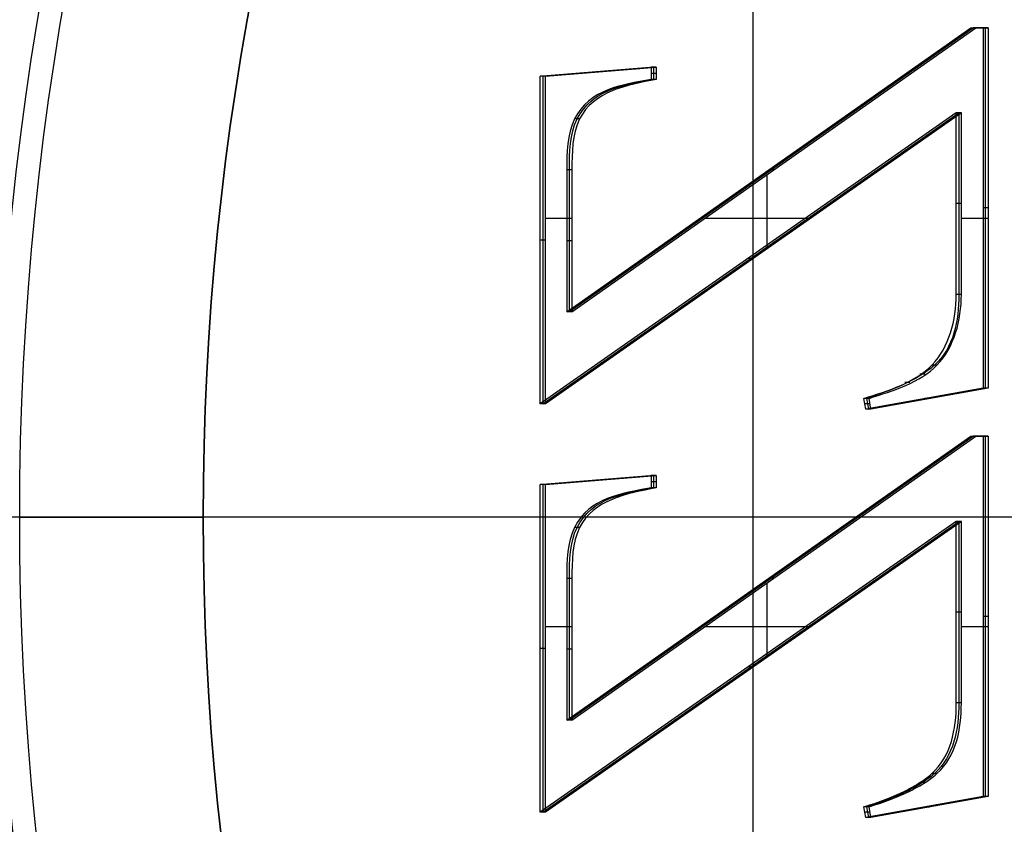
# Model space of a CAD drawing. Units: millimetres. Extents: x -35 to 98, y -35 to 155.
# Drawn here: x -16 to -11, y -2 to 3 of the extents above; entities that cross this region are included whole.
import ezdxf

# ---------------------------------------------------------------- set-up
doc = ezdxf.new("R2010")
doc.units = ezdxf.units.MM
doc.header["$MEASUREMENT"] = 0
doc.layers.add('Predefinito', color=7, linetype='Continuous', true_color=0x000000)

# ---------------------------------------------------------------- blocks, each defined once
blk = doc.blocks.new('10BO10060YY')
at = {"layer": 'Predefinito', "color": 9, "true_color": 0xbfbfbf}
for centre, radius in [((0, 0), 23.6), ((0, 0, 1.65), 22.6), ((0, 0, -1.65), 22.6)]:
    blk.add_circle(centre, radius, dxfattribs=at)
for centre, radius, start, end in [((0, 0, 1), 23.6, 0, 180), ((0, 0, -1), 23.6, 0, 180), ((0, 0, -1), 22.9, 0, 180), ((0, 0, 1), 22.9, 0, 180), ((0, 0, 1), 22.9, 0, 180), ((0, 0, 1.3), 22.6, 0, 180), ((0, 0, 2), 22.6, 0, 180), ((0, 0, -1.3), 22.6, 0, 180), ((0, 0, -2), 22.6, 0, 180), ((0, 0, -1.3), 22.6, 0, 180), ((0, 0, 1), 23.6, 180, 0), ((0, 0, -1), 23.6, 180, 0), ((0, 0, -1), 22.9, 180, 0), ((0, 0, 1), 22.9, 180, 0), ((0, 0, 1.3), 22.6, 180, 0), ((0, 0, 2), 22.6, 180, 0), ((0, 0, -1.3), 22.6, 180, 0), ((0, 0, -2), 22.6, 180, 0)]:
    blk.add_arc(centre, radius, start, end, dxfattribs=at)
blk = doc.blocks.new('10OR1616000')
at = {"layer": 'Predefinito', "color": 250, "true_color": 0x333333}
for centre, radius in [((0, 0, 0.75), 24), ((0, 0), 23.25), ((0, 0, 1.5), 23.25), ((0, 0, 0.75), 22.5)]:
    blk.add_circle(centre, radius, dxfattribs=at)
blk = doc.blocks.new('10MN05160YY')
at = {"layer": 'Predefinito'}
for p, q in [((-12.2529, -9.9273, 22.3112), (-12.2529, 9.9273, 22.3112)), ((-11.6365, 1.6366, 24.9224), (-11.6471, 1.5779, 24.9209)), ((-10.9978, 1.5223, 25.0122), (-11.6365, 1.6366, 24.9224)), ((-11.6087, 1.6366, 24.7244), (-11.6365, 1.6366, 24.9224)), ((-11.6331, 1.5779, 24.8219), (-11.6226, 1.6366, 24.8234)), ((-11.6226, 1.6366, 24.8234), (-10.9839, 1.5223, 24.9132)), ((-11.6087, 1.6366, 24.7244), (-11.6192, 1.5779, 24.7229)), ((-10.97, 1.5223, 24.8141), (-11.6087, 1.6366, 24.7244)), ((-13.4114, 1.608, 24.673), (-13.4114, -0.1774, 24.673)), ((-11.1436, 0.0225, 24.9917), (-13.4114, 1.608, 24.673)), ((-13.3836, 1.608, 24.4749), (-13.4114, 1.608, 24.673)), ((-13.3975, 1.608, 24.574), (-11.1297, 0.0225, 24.8927)), ((-13.3975, -0.1774, 24.574), (-13.3975, 1.608, 24.574)), ((-11.1158, 0.0225, 24.7936), (-13.3836, 1.608, 24.4749)), ((-13.3836, 1.608, 24.4749), (-13.3836, -0.1774, 24.4749)), ((-11.6192, 1.5779, 24.7229), (-11.6471, 1.5779, 24.9209)), ((-11.6192, 1.5779, 24.7229), (-11.6471, 1.5779, 24.9209)), ((-11.614, 1.6072, 24.7236), (-11.6418, 1.6072, 24.9217)), ((-11.2893, 1.5794, 24.7693), (-11.3172, 1.5794, 24.9673)), ((-10.9978, -0.4419, 25.0122), (-10.9978, 1.5223, 25.0122)), ((-10.97, 1.5223, 24.8141), (-10.9978, 1.5223, 25.0122)), ((-10.9839, 1.5223, 24.9132), (-10.9839, -0.4419, 24.9132)), ((-10.97, -0.4419, 24.8141), (-10.97, 1.5223, 24.8141)), ((-11.3968, 1.4924, 24.7541), (-11.4247, 1.4924, 24.9522)), ((-11.3136, 1.446, 24.7658), (-11.3415, 1.446, 24.9639)), ((-11.2491, 1.3972, 24.7749), (-11.2769, 1.3972, 24.973)), ((-13.2671, 0.3336, 24.6933), (-13.2671, 1.106, 24.6933)), ((-13.2393, 1.106, 24.4952), (-13.2671, 1.106, 24.6933)), ((-13.2671, 1.106, 24.6933), (-11.064, -0.4419, 25.0029)), ((-13.2532, 1.106, 24.5942), (-13.2532, 0.3336, 24.5942)), ((-11.05, -0.4419, 24.9039), (-13.2532, 1.106, 24.5942)), ((-13.2393, 0.3336, 24.4952), (-13.2393, 1.106, 24.4952)), ((-13.2393, 1.106, 24.4952), (-11.0361, -0.4419, 24.8048)), ((-11.1436, 1.0114, 24.9917), (-11.1436, 0.0225, 24.9917)), ((-11.1158, 1.0114, 24.7936), (-11.1436, 1.0114, 24.9917)), ((-11.1297, 0.0225, 24.8927), (-11.1297, 1.0114, 24.8927)), ((-11.1158, 1.0114, 24.7936), (-11.1158, 0.0225, 24.7936)), ((-12.2497, 0.8152, 24.6343), (-12.2775, 0.8152, 24.8323)), ((-12.1768, 0.3595, 24.6445), (-12.1768, 0.7643, 24.6445)), ((-13.3836, 0.7153, 24.4749), (-13.4114, 0.7153, 24.673)), ((-13.2393, 0.7198, 24.4952), (-13.2671, 0.7198, 24.6933)), ((-13.2393, 0.5973, 24.4952), (-13.3836, 0.5973, 24.4749)), ((-11.938, 0.5973, 24.6781), (-12.5152, 0.5973, 24.597)), ((-10.97, 0.5973, 24.8141), (-11.1158, 0.5973, 24.7936)), ((-10.97, 0.5402, 24.8141), (-10.9978, 0.5402, 25.0122)), ((-11.1158, 0.5169, 24.7936), (-11.1436, 0.5169, 24.9917)), ((-13.2393, 0.3336, 24.4952), (-13.2671, 0.3336, 24.6933)), ((-12.1377, 0.3321, 24.65), (-12.1655, 0.3321, 24.8481)), ((-13.1972, 0.0555, 24.5011), (-13.2251, 0.0555, 24.6992)), ((-13.1972, 0.0555, 24.5011), (-13.2251, 0.0555, 24.6992)), ((-11.1158, 0.0225, 24.7936), (-11.1436, 0.0225, 24.9917)), ((-13.4114, 0, 24.673), (-22.0696, 0, 23.4562)), ((-7.423, 0, 22.99), (-17.0825, 0, 21.6325)), ((-11.6929, 0, 24.9145), (-13.1884, 0, 24.7043)), ((95.8359, 0, 40.0267), (-10.9978, 0, 25.0122)), ((-12.8073, -0.227, 24.7579), (-12.8073, -0.1594, 24.7579)), ((-12.7794, -0.1594, 24.5598), (-12.8073, -0.1594, 24.7579)), ((-12.7794, -0.1594, 24.5598), (-12.8073, -0.1594, 24.7579)), ((-12.7934, -0.1594, 24.6589), (-12.7934, -0.227, 24.6589)), ((-12.7794, -0.227, 24.5598), (-12.7794, -0.1594, 24.5598)), ((-13.3836, -0.1774, 24.4749), (-13.4114, -0.1774, 24.673)), ((-13.4114, -0.1774, 24.673), (-12.8073, -0.227, 24.7579)), ((-12.7934, -0.227, 24.6589), (-13.3975, -0.1774, 24.574)), ((-13.3836, -0.1774, 24.4749), (-12.7794, -0.227, 24.5598)), ((-13.0815, -0.2022, 24.5174), (-13.1093, -0.2022, 24.7154)), ((-12.7794, -0.1932, 24.5598), (-12.8073, -0.1932, 24.7579)), ((-12.7794, -0.227, 24.5598), (-12.8073, -0.227, 24.7579)), ((-11.064, -0.4419, 25.0029), (-10.9978, -0.4419, 25.0122)), ((-11.064, -0.4419, 25.0029), (-11.0361, -0.4419, 24.8048)), ((-10.9839, -0.4419, 24.9132), (-11.05, -0.4419, 24.9039)), ((-11.0361, -0.4419, 24.8048), (-10.97, -0.4419, 24.8141)), ((-11.0031, -0.4419, 24.8095), (-11.0309, -0.4419, 25.0075)), ((-10.97, -0.4419, 24.8141), (-10.9978, -0.4419, 25.0122)), ((-11.6365, -0.5892, 24.9224), (-11.6471, -0.6478, 24.9209)), ((-10.9978, -0.7034, 25.0122), (-11.6365, -0.5892, 24.9224)), ((-11.6087, -0.5892, 24.7244), (-11.6365, -0.5892, 24.9224)), ((-11.6331, -0.6478, 24.8219), (-11.6226, -0.5892, 24.8234)), ((-11.6226, -0.5892, 24.8234), (-10.9839, -0.7034, 24.9132)), ((-11.6087, -0.5892, 24.7244), (-11.6192, -0.6478, 24.7229)), ((-10.97, -0.7034, 24.8141), (-11.6087, -0.5892, 24.7244)), ((-13.4114, -0.6177, 24.673), (-13.4114, -2.4031, 24.673)), ((-11.1436, -2.2032, 24.9917), (-13.4114, -0.6177, 24.673)), ((-13.3836, -0.6177, 24.4749), (-13.4114, -0.6177, 24.673)), ((-13.3975, -0.6177, 24.574), (-11.1297, -2.2032, 24.8927)), ((-13.3975, -2.4031, 24.574), (-13.3975, -0.6177, 24.574)), ((-11.1158, -2.2032, 24.7936), (-13.3836, -0.6177, 24.4749)), ((-13.3836, -0.6177, 24.4749), (-13.3836, -2.4031, 24.4749)), ((-11.614, -0.6185, 24.7236), (-11.6418, -0.6185, 24.9217)), ((-11.6192, -0.6478, 24.7229), (-11.6471, -0.6478, 24.9209)), ((-11.6192, -0.6478, 24.7229), (-11.6471, -0.6478, 24.9209)), ((-11.2893, -0.6463, 24.7693), (-11.3172, -0.6463, 24.9673)), ((-11.3968, -0.7334, 24.7541), (-11.4247, -0.7334, 24.9522)), ((-10.9978, -2.6676, 25.0122), (-10.9978, -0.7034, 25.0122)), ((-10.97, -0.7034, 24.8141), (-10.9978, -0.7034, 25.0122)), ((-10.9839, -0.7034, 24.9132), (-10.9839, -2.6676, 24.9132)), ((-10.97, -2.6676, 24.8141), (-10.97, -0.7034, 24.8141)), ((-11.3136, -0.7798, 24.7658), (-11.3415, -0.7798, 24.9639)), ((-11.2491, -0.8285, 24.7749), (-11.2769, -0.8285, 24.973)), ((-13.2671, -1.8922, 24.6933), (-13.2671, -1.1197, 24.6933)), ((-13.2393, -1.1197, 24.4952), (-13.2671, -1.1197, 24.6933)), ((-13.2671, -1.1197, 24.6933), (-11.064, -2.6676, 25.0029)), ((-13.2532, -1.1197, 24.5942), (-13.2532, -1.8922, 24.5942)), ((-11.05, -2.6676, 24.9039), (-13.2532, -1.1197, 24.5942)), ((-13.2393, -1.8922, 24.4952), (-13.2393, -1.1197, 24.4952)), ((-13.2393, -1.1197, 24.4952), (-11.0361, -2.6676, 24.8048)), ((-11.1436, -1.2144, 24.9917), (-11.1436, -2.2032, 24.9917)), ((-11.1158, -1.2144, 24.7936), (-11.1436, -1.2144, 24.9917)), ((-11.1297, -2.2032, 24.8927), (-11.1297, -1.2144, 24.8927)), ((-11.1158, -1.2144, 24.7936), (-11.1158, -2.2032, 24.7936)), ((-12.2497, -1.4105, 24.6343), (-12.2775, -1.4105, 24.8323)), ((-12.1768, -1.8662, 24.6445), (-12.1768, -1.4615, 24.6445)), ((-13.3836, -1.5104, 24.4749), (-13.4114, -1.5104, 24.673)), ((-13.2393, -1.5059, 24.4952), (-13.2671, -1.5059, 24.6933)), ((-13.2393, -1.6284, 24.4952), (-13.3836, -1.6284, 24.4749)), ((-11.938, -1.6284, 24.6781), (-12.5152, -1.6284, 24.597)), ((-10.97, -1.6284, 24.8141), (-11.1158, -1.6284, 24.7936)), ((-11.1158, -1.7088, 24.7936), (-11.1436, -1.7088, 24.9917)), ((-10.97, -1.6855, 24.8141), (-10.9978, -1.6855, 25.0122)), ((-13.2393, -1.8922, 24.4952), (-13.2671, -1.8922, 24.6933)), ((-12.1377, -1.8937, 24.65), (-12.1655, -1.8937, 24.8481)), ((-13.1972, -2.1702, 24.5011), (-13.2251, -2.1702, 24.6992)), ((-13.1972, -2.1702, 24.5011), (-13.2251, -2.1702, 24.6992)), ((-11.1158, -2.2032, 24.7936), (-11.1436, -2.2032, 24.9917)), ((-13.3836, -2.4031, 24.4749), (-13.4114, -2.4031, 24.673)), ((-13.4114, -2.4031, 24.673), (-12.8073, -2.4527, 24.7579)), ((-12.7934, -2.4527, 24.6589), (-13.3975, -2.4031, 24.574)), ((-13.3836, -2.4031, 24.4749), (-12.7794, -2.4527, 24.5598)), ((-12.8073, -2.4527, 24.7579), (-12.8073, -2.3851, 24.7579)), ((-12.7794, -2.3851, 24.5598), (-12.8073, -2.3851, 24.7579)), ((-12.7794, -2.3851, 24.5598), (-12.8073, -2.3851, 24.7579)), ((-12.7934, -2.3851, 24.6589), (-12.7934, -2.4527, 24.6589)), ((-12.7794, -2.4527, 24.5598), (-12.7794, -2.3851, 24.5598)), ((-13.0815, -2.4279, 24.5174), (-13.1093, -2.4279, 24.7154)), ((-12.7794, -2.4189, 24.5598), (-12.8073, -2.4189, 24.7579)), ((-12.7794, -2.4527, 24.5598), (-12.8073, -2.4527, 24.7579)), ((-11.064, -2.6676, 25.0029), (-10.9978, -2.6676, 25.0122)), ((-11.064, -2.6676, 25.0029), (-11.0361, -2.6676, 24.8048)), ((-10.9839, -2.6676, 24.9132), (-11.05, -2.6676, 24.9039)), ((-11.0361, -2.6676, 24.8048), (-10.97, -2.6676, 24.8141)), ((-11.0031, -2.6676, 24.8095), (-11.0309, -2.6676, 25.0075)), ((-10.97, -2.6676, 24.8141), (-10.9978, -2.6676, 25.0122))]:
    blk.add_line(p, q, dxfattribs=at)
blk.add_circle((0, 0, 13.0454), 22.5, dxfattribs=at)
at = {"layer": 'Predefinito', "extrusion": (0.422618, -4.82108e-18, 0.906308)}
blk.add_arc((0, -0.4226), 21.4809, 1.12732, 178.87268, dxfattribs=at)
at = {"layer": 'Predefinito'}
for points, weights, knots in [([(-22.5, 0, 22.961), (-22.5, 0.0002, 22.961), (-22.5, 3.004, 22.961), (-21.2803, 9.0116, 23.1286), (-16.082, 16.5961, 23.843), (-8.4611, 21.4741, 24.8902), (-2.5842, 22.5327, 25.6978), (0.2758, 22.4983, 26.0908)], [0.999999941948, 0.999999941948, 0.999999941948, 0.999999941358, 0.999999938818, 0.999999935023, 0.999999932021, 0.999999930539], [-142.035901, -142.035901, -142.035901, -142.035901, -142.035418, -132.973031, -123.910645, -114.848258, -106.219975, -106.219975, -106.219975, -106.219975]), ([(0.2252, -22.3521, 26.4413), (-2.6061, -22.3831, 26.0465), (-8.4233, -21.3367, 25.2354), (-15.9968, -16.4921, 24.1791), (-21.1642, -8.9554, 23.4583), (-22.9827, 0.0005, 23.2046), (-21.1638, 8.9563, 23.4583), (-15.9961, 16.4928, 24.1792), (-8.4224, 21.337, 25.2355), (-2.6051, 22.3832, 26.0467), (0.2261, 22.3521, 26.4414)], [0.853251226731, 0.856381482627, 0.862724673183, 0.870743039461, 0.876108699679, 0.877977933893, 0.876108305385, 0.870742302339, 0.86272370458, 0.856380456447, 0.853250201974], [0.440413, 0.440413, 0.440413, 0.440413, 9.223821, 18.447642, 27.671463, 36.895284, 46.119105, 55.342926, 64.566747, 73.35013, 73.35013, 73.35013, 73.35013]), ([(0.2033, -21.9983, 26.5864), (-2.5946, -22.0324, 26.1932), (-8.3424, -20.9974, 25.3854), (-15.7949, -16.2267, 24.338), (-20.8774, -8.8105, 23.6237), (-22.6658, 0.0005, 23.3724), (-20.877, 8.8114, 23.6238), (-15.7943, 16.2274, 24.3381), (-8.3415, 20.9977, 25.3855), (-2.5936, 22.0325, 26.1933), (0.2042, 21.9983, 26.5865)], [0.999959752222, 0.999960611009, 0.999962351003, 0.999964550334, 0.999966021905, 0.999966534557, 0.999966021797, 0.999964550132, 0.999962350735, 0.999960610723, 0.999959751934], [103.878194, 103.878194, 103.878194, 103.878194, 112.320814, 121.18382, 130.046826, 138.909831, 147.772837, 156.635843, 165.498849, 173.941469, 173.941469, 173.941469, 173.941469]), ([(0.2748, -22.4983, 26.0908), (-2.5852, -22.5326, 25.6977), (-8.462, -21.4738, 24.8901), (-16.0827, -16.5955, 23.8429), (-21.2806, -9.0109, 23.1286), (-22.5, -3.0036, 22.961), (-22.5, 0, 22.961)], [0.99999993054, 0.999999932021, 0.999999935023, 0.999999938818, 0.999999941358, 0.999999941948, 0.999999941948], [-177.850897, -177.850897, -177.850897, -177.850897, -169.222577, -160.160191, -151.097804, -142.035901, -142.035901, -142.035901, -142.035901])]:
    blk.add_rational_spline(points, weights, degree=3, knots=knots, dxfattribs=at)
for points in [[(0, 22.5), (-22.5, 22.5, 10.4919), (-22.5, 0, 10.4919)], [(-22.5, 0, 10.4919), (-22.5, -22.5, 10.4919), (0, -22.5)]]:
    blk.add_rational_spline(points, [1, 0.707106781187, 1], degree=2, dxfattribs=at)
for points, knots in [([(-9.5997, -17.7732, 6.3627), (-9.803, -17.6329, 6.4363), (-10.0047, -17.4877, 6.51), (-10.3993, -17.192, 6.6554), (-10.6364, -17.0116, 6.7433), (-11.6825, -16.1368, 7.1387), (-12.3717, -15.4749, 7.4071), (-14.2596, -13.3765, 8.1518), (-15.3565, -11.7552, 8.6047), (-17.1113, -8.1786, 9.3319), (-17.7472, -6.2506, 9.6026), (-18.5012, -2.22, 9.9211), (-18.6075, -0.1219, 9.9672), (-18.2595, 4.0157, 9.8182), (-17.8151, 6.0078, 9.6267), (-16.4169, 9.7965, 9.0429), (-15.4756, 11.5567, 8.651), (-13.7877, 13.8819, 7.9671), (-13.2152, 14.5426, 7.7404), (-12.5577, 15.2608, 7.48), (-12.2082, 15.6164, 7.3438), (-11.1456, 16.6173, 6.9333), (-10.3938, 17.2253, 6.6501), (-9.5998, 17.7731, 6.3627)], [0, 0, 0, 0, 0.00130862, 0.00130862, 0.00261724, 0.00261724, 0.00523448, 0.00523448, 0.01045902, 0.01045902, 0.01572477, 0.01572477, 0.02096769, 0.02096769, 0.02623957, 0.02623957, 0.03147163, 0.03147163, 0.03407238, 0.03407238, 0.03667314, 0.03667314, 0.04186592, 0.04186592, 0.04186592, 0.04186592]), ([(-9.5997, -17.7732, 14.1686), (-9.7014, -17.703, 14.1686), (-9.9032, -17.5608, 14.1686), (-10.1536, -17.3768, 14.1686), (-10.3494, -17.2286, 14.1686), (-10.477, -17.1298, 14.1686), (-10.5648, -17.0612, 14.1686), (-10.7763, -16.893, 14.1686), (-11.0852, -16.6388, 14.1686), (-11.5467, -16.2388, 14.1686), (-12.2427, -15.5872, 14.1686), (-13.074, -14.7199, 14.1686), (-13.9981, -13.6054, 14.1686), (-15.1363, -12.0176, 14.1686), (-16.3711, -9.8392, 14.1686), (-17.4751, -7.0731, 14.1686), (-18.2193, -4.0922, 14.1686), (-18.5572, -1.0756, 14.1686), (-18.4977, 1.9959, 14.1686), (-18.0319, 5.0195, 14.1686), (-17.3277, 7.4254, 14.1686), (-16.5652, 9.3006, 14.1686), (-15.9086, 10.6411, 14.1686), (-15.294, 11.7063, 14.1686), (-14.7616, 12.5265, 14.1686), (-14.3415, 13.1263, 14.1686), (-13.975, 13.612, 14.1686), (-13.6694, 13.995, 14.1686), (-13.4784, 14.226, 14.1686), (-13.3337, 14.3962, 14.1686), (-13.2641, 14.477, 14.1686), (-13.2134, 14.5354, 14.1686), (-13.0716, 14.6976, 14.1686), (-12.7915, 15.0084, 14.1686), (-12.3663, 15.4559, 14.1686), (-11.8467, 15.9631, 14.1686), (-11.3093, 16.4501, 14.1686), (-10.5722, 17.0691, 14.1686), (-9.9952, 17.5003, 14.1686), (-9.5998, 17.7731, 14.1686)], [0, 0, 0, 0, 0.646768, 1.293536, 1.616921, 1.940305, 2.101997, 2.263689, 2.587073, 3.233841, 3.880609, 5.174146, 6.467682, 7.761219, 10.348292, 12.935365, 15.522438, 18.109511, 20.696584, 23.283656, 25.870729, 27.164266, 28.457802, 29.751339, 30.398107, 31.044875, 31.691644, 32.015028, 32.338412, 32.500104, 32.58095, 32.661796, 32.98518, 33.631948, 34.925485, 36.219021, 37.512558, 38.806094, 41.393167, 41.393167, 41.393167, 41.393167]), ([(-14.4417, 12.9799, 21.2755), (-15.7801, 11.1059, 21.0812), (-16.8036, 9.0097, 20.9337), (-18.1698, 4.6096, 20.7381), (-18.5161, 2.3053, 20.6859), (-18.5149, -2.3034, 20.6881), (-18.172, -4.6087, 20.735), (-16.8029, -9.0088, 20.9354), (-15.7793, -11.1048, 21.0832), (-14.4414, -12.9794, 21.2763)], [0.00686828, 0.00686828, 0.00686828, 0.00686828, 0.01381978, 0.01381978, 0.02077126, 0.02077126, 0.02772273, 0.02772273, 0.03467419, 0.03467419, 0.03467419, 0.03467419]), ([(-14.0727, -12.387, 21.874), (-14.1492, -12.277, 21.8633), (-14.5538, -11.6823, 21.8064), (-15.2734, -10.4937, 21.7053), (-16.1574, -8.682, 21.5811), (-16.9418, -6.5573, 21.4708), (-17.5379, -4.1661, 21.3871), (-17.868, -1.6327, 21.3407), (-17.9057, 0.8812, 21.3354), (-17.6823, 3.2397, 21.3668), (-17.259, 5.3685, 21.4262), (-16.6986, 7.2486, 21.505), (-16.049, 8.898, 21.5963), (-15.336, 10.3587, 21.6965), (-14.6691, 11.5002, 21.7902), (-14.2339, 12.1552, 21.8514), (-14.0727, 12.387, 21.874)], [0.393599, 0.393599, 0.393599, 0.393599, 0.810793, 2.63387, 4.715602, 7.075193, 9.665151, 12.360361, 14.996413, 17.460672, 19.708227, 21.731906, 23.55256, 25.216599, 26.785843, 27.66539, 27.66539, 27.66539, 27.66539]), ([(-13.5763, -11.692, 22.1252), (-13.5986, -11.6589, 22.1221), (-13.9335, -11.1594, 22.075), (-14.5782, -10.0946, 21.9844), (-15.4274, -8.3543, 21.8651), (-16.1816, -6.3116, 21.7591), (-16.7551, -4.0108, 21.6785), (-17.0729, -1.5721, 21.6338), (-17.1093, 0.8485, 21.6287), (-16.8942, 3.1192, 21.6589), (-16.4868, 5.1679, 21.7162), (-15.9477, 6.9763, 21.792), (-15.3232, 8.5618, 21.8797), (-14.6383, 9.9649, 21.976), (-14.043, 10.9839, 22.0597), (-13.6783, 11.5409, 22.1109), (-13.5763, 11.692, 22.1252)], [17.048067, 17.048067, 17.048067, 17.048067, 17.165595, 18.816757, 20.702182, 22.839265, 25.18499, 27.626043, 30.013515, 32.245395, 34.281006, 36.113853, 37.76282, 39.26994, 40.691205, 41.227474, 41.227474, 41.227474, 41.227474]), ([(-11.6471, 1.5779, 24.9209), (-11.6471, 1.5779, 24.9209), (-11.6471, 1.5779, 24.9209), (-11.6471, 1.5779, 24.9209), (-11.5605, 1.551, 24.9331), (-11.4864, 1.5225, 24.9435), (-11.3938, 1.4773, 24.9565), (-11.3661, 1.4618, 24.9604), (-11.3168, 1.4301, 24.9674), (-11.3034, 1.4212, 24.9692), (-11.1709, 1.3012, 24.9879), (-11.1436, 1.1573, 24.9917), (-11.1436, 1.0114, 24.9917)], [-0.0008304506, -0.0008304506, -0.0008304506, -0.0008304506, -0.0008304502, -0.0008304502, -0.0008304502, -0.0006228377, -0.0006228377, -0.0005190314, -0.0005190314, -0.0004152251, -0.0004152251, 0, 0, 0, 0]), ([(-11.1297, 1.0114, 24.8927), (-11.1297, 1.1573, 24.8927), (-11.157, 1.3012, 24.8888), (-11.2895, 1.4212, 24.8702), (-11.3029, 1.4301, 24.8683), (-11.3522, 1.4618, 24.8614), (-11.3799, 1.4773, 24.8575), (-11.4724, 1.5225, 24.8445), (-11.5466, 1.551, 24.8341), (-11.6331, 1.5779, 24.8219), (-11.6331, 1.5779, 24.8219), (-11.6331, 1.5779, 24.8219), (-11.6331, 1.5779, 24.8219)], [0, 0, 0, 0, 0.4999998, 0.4999998, 0.6249997, 0.6249997, 0.7499997, 0.7499997, 0.9999995, 0.9999995, 0.9999995, 1, 1, 1, 1]), ([(-11.6192, 1.5779, 24.7229), (-11.6192, 1.5779, 24.7229), (-11.6192, 1.5779, 24.7229), (-11.6192, 1.5779, 24.7229), (-11.5327, 1.551, 24.7351), (-11.4585, 1.5225, 24.7455), (-11.366, 1.4773, 24.7585), (-11.3383, 1.4618, 24.7624), (-11.289, 1.4301, 24.7693), (-11.2756, 1.4212, 24.7712), (-11.143, 1.3012, 24.7898), (-11.1158, 1.1573, 24.7936), (-11.1158, 1.0114, 24.7936)], [-0.0008304506, -0.0008304506, -0.0008304506, -0.0008304506, -0.0008304502, -0.0008304502, -0.0008304502, -0.0006228377, -0.0006228377, -0.0005190314, -0.0005190314, -0.0004152251, -0.0004152251, 0, 0, 0, 0]), ([(-13.2251, 0.0555, 24.6992), (-13.2251, 0.0555, 24.6992), (-13.2251, 0.0555, 24.6992), (-13.2251, 0.0555, 24.6992), (-13.265, 0.1399, 24.6936), (-13.2671, 0.2355, 24.6933), (-13.2671, 0.3336, 24.6933)], [-0.0002839692, -0.0002839692, -0.0002839692, -0.0002839692, -0.0002839683, -0.0002839683, -0.0002839683, 0, 0, 0, 0]), ([(-13.2532, 0.3336, 24.5942), (-13.2532, 0.2355, 24.5942), (-13.2511, 0.1399, 24.5945), (-13.2111, 0.0555, 24.6001), (-13.2111, 0.0555, 24.6001), (-13.2111, 0.0555, 24.6001), (-13.2111, 0.0555, 24.6001)], [0, 0, 0, 0, 0.9999967, 0.9999967, 0.9999967, 0.9999996, 0.9999996, 0.9999996, 0.9999996]), ([(-12.8073, -0.1594, 24.7579), (-12.8073, -0.1594, 24.7579), (-12.8073, -0.1594, 24.7579), (-12.8073, -0.1594, 24.7579), (-12.9706, -0.1304, 24.7349), (-13.1448, -0.105, 24.7105), (-13.2251, 0.0555, 24.6992)], [-0.0004931779, -0.0004931779, -0.0004931779, -0.0004931779, -0.0004931774, -0.0004931774, -0.0004931774, 0, 0, 0, 0]), ([(-13.2111, 0.0555, 24.6001), (-13.1309, -0.105, 24.6114), (-12.9567, -0.1304, 24.6359), (-12.7934, -0.1594, 24.6589), (-12.7934, -0.1594, 24.6589), (-12.7934, -0.1594, 24.6589), (-12.7934, -0.1594, 24.6589)], [0, 0, 0, 0, 0.999999, 0.999999, 0.999999, 1, 1, 1, 1]), ([(-11.6471, -0.6478, 24.9209), (-11.5143, -0.6891, 24.9396), (-11.2219, -0.7782, 24.9807), (-11.1436, -1.0742, 24.9917), (-11.1436, -1.2144, 24.9917)], [-0.0008304506, -0.0008304506, -0.0008304506, -0.0008304506, -0.0004152253, 0, 0, 0, 0]), ([(-11.1297, -1.2144, 24.8927), (-11.1297, -1.0685, 24.8927), (-11.157, -0.9245, 24.8888), (-11.2895, -0.8045, 24.8702), (-11.3029, -0.7956, 24.8683), (-11.3522, -0.7639, 24.8614), (-11.3799, -0.7484, 24.8575), (-11.4724, -0.7033, 24.8445), (-11.5466, -0.6747, 24.8341), (-11.6331, -0.6478, 24.8219), (-11.6331, -0.6478, 24.8219), (-11.6331, -0.6478, 24.8219), (-11.6331, -0.6478, 24.8219)], [0, 0, 0, 0, 0.4999998, 0.4999998, 0.6249997, 0.6249997, 0.7499997, 0.7499997, 0.9999995, 0.9999995, 0.9999995, 1, 1, 1, 1]), ([(-11.6192, -0.6478, 24.7229), (-11.4865, -0.6891, 24.7416), (-11.194, -0.7782, 24.7826), (-11.1158, -1.0742, 24.7936), (-11.1158, -1.2144, 24.7936)], [-0.0008304506, -0.0008304506, -0.0008304506, -0.0008304506, -0.0004152253, 0, 0, 0, 0]), ([(-13.2532, -1.8922, 24.5942), (-13.2532, -1.9903, 24.5942), (-13.2511, -2.0858, 24.5945), (-13.2111, -2.1702, 24.6001), (-13.2111, -2.1702, 24.6001), (-13.2111, -2.1702, 24.6001), (-13.2111, -2.1702, 24.6001)], [0, 0, 0, 0, 0.9999967, 0.9999967, 0.9999967, 0.9999996, 0.9999996, 0.9999996, 0.9999996]), ([(-12.8073, -2.3851, 24.7579), (-12.8073, -2.3851, 24.7579), (-12.8073, -2.3851, 24.7579), (-12.8073, -2.3851, 24.7579), (-12.9706, -2.3562, 24.7349), (-13.1448, -2.3308, 24.7105), (-13.2251, -2.1702, 24.6992)], [-0.0004931779, -0.0004931779, -0.0004931779, -0.0004931779, -0.0004931774, -0.0004931774, -0.0004931774, 0, 0, 0, 0]), ([(-13.2111, -2.1702, 24.6001), (-13.1309, -2.3308, 24.6114), (-12.9567, -2.3562, 24.6359), (-12.7934, -2.3851, 24.6589), (-12.7934, -2.3851, 24.6589), (-12.7934, -2.3851, 24.6589), (-12.7934, -2.3851, 24.6589)], [0, 0, 0, 0, 0.999999, 0.999999, 0.999999, 1, 1, 1, 1])]:
    blk.add_open_spline(points, degree=3, knots=knots, dxfattribs=at)
for points in [[(-13.1972, 0.0555, 24.5011), (-13.2378, 0.1412, 24.4954), (-13.2393, 0.2389, 24.4952), (-13.2393, 0.3336, 24.4952)], [(-12.7794, -0.1594, 24.5598), (-12.9397, -0.131, 24.5373), (-13.1229, -0.0932, 24.5116), (-13.1972, 0.0555, 24.5011)], [(-13.2251, -2.1702, 24.6992), (-13.2657, -2.0845, 24.6935), (-13.2671, -1.9868, 24.6933), (-13.2671, -1.8922, 24.6933)], [(-13.1972, -2.1702, 24.5011), (-13.2378, -2.0845, 24.4954), (-13.2393, -1.9868, 24.4952), (-13.2393, -1.8922, 24.4952)], [(-12.7794, -2.3851, 24.5598), (-12.9397, -2.3567, 24.5373), (-13.1229, -2.3189, 24.5116), (-13.1972, -2.1702, 24.5011)]]:
    blk.add_open_spline(points, degree=3, dxfattribs=at)
blk = doc.blocks.new('3101MA02-00')
at = {"layer": 'Predefinito', "rotation": 359.9999999999999}
blk.add_blockref('10MN05160YY', (0, 0), dxfattribs=at)
blk = doc.blocks.new('10CA00160YY')
at = {"layer": 'Predefinito'}
for p, q in [((16.25, 0, 15.6896), (15.25, 0, 15.6896)), ((15.25, 0, 13.6896), (15.25, 0, 15.6896)), ((15.25, 0, 13.6896), (16.3761, 0, 13.6896))]:
    blk.add_line(p, q, dxfattribs=at)
for centre, radius in [((0, 0, 3.9396), 20), ((0, 0, 4.1923), 20), ((0, 0, 6.1896), 18.188), ((0, 0, 14.6896), 15.25)]:
    blk.add_circle(centre, radius, dxfattribs=at)
for centre, radius, start, end in [((0, 0, 4.1896), 20, 0, 180), ((0, 0, 3.6896), 20, 0, 180), ((0, 0, 8.6896), 18.445, 0, 180), ((0, 0, 8.6896), 18.188, 0, 90), ((0, 0, 3.6896), 18.188, 0, 90), ((0, 0, 13.6896), 16.3761, 0, 180), ((0, 0, 15.6896), 16.25, 0, 180), ((0, 0, 13.6896), 15.25, 0, 180), ((0, 0, 15.6896), 15.25, 0, 180), ((0, 0, 4.1896), 20, 180, 0), ((0, 0, 3.6896), 20, 180, 0), ((0, 0, 8.6896), 18.445, 180, 0), ((0, 0, 13.6896), 16.3761, 180, 0), ((0, 0, 15.6896), 16.25, 180, 0), ((0, 0, 13.6896), 15.25, 180, 0), ((0, 0, 15.6896), 15.25, 180, 0), ((0, 0, 8.6896), 18.188, 270, 0), ((0, 0, 3.6896), 18.188, 270, 0)]:
    blk.add_arc(centre, radius, start, end, dxfattribs=at)
blk = doc.blocks.new('3101A113-L0')
at = {"layer": 'Predefinito'}
for name, p in [('10BO10060YY', (0, 0)), ('10OR1616000', (0, 0, -1))]:
    blk.add_blockref(name, p, dxfattribs=at)
at = {"layer": 'Predefinito', "extrusion": (-9.108e-16, -7.67821e-16, -1), "rotation": 179.9999999999999}
blk.add_blockref('3101MA02-00', (0, 0, 37), dxfattribs=at)
at = {"layer": 'Predefinito', "extrusion": (-8.98392e-16, 6.87801e-16, -1)}
blk.add_blockref('10CA00160YY', (0, 0, 31.8104), dxfattribs=at)

msp = doc.modelspace()

# ---------------------------------------------------------------- block references
at = {"layer": 'Predefinito'}
msp.add_blockref('3101A113-L0', (0, 0), dxfattribs=at)

doc.saveas('drawing.dxf')
